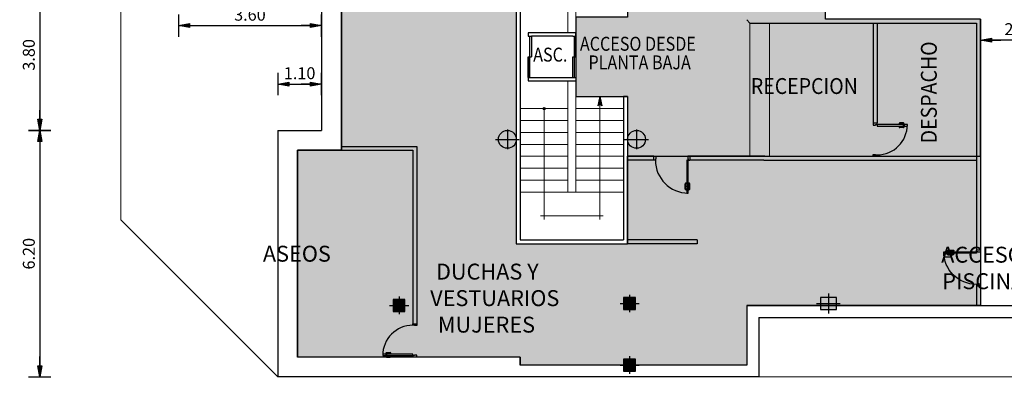
# Model space of a CAD drawing. Units: millimetres. Extents: x 414559 to 414985, y 4790347 to 4790588.
# Drawn here: x 414572 to 414597, y 4790454 to 4790463 of the extents above; entities that cross this region are included whole.
import ezdxf

# ---------------------------------------------------------------- set-up
doc = ezdxf.new("R2010")
doc.units = ezdxf.units.MM
for name, color, linetype in [('01', 7, 'Continuous'), ('AUX', 2, 'Continuous'), ('CARPINTERIA', 24, 'Continuous'), ('COTAS', 7, 'Continuous')]:
    doc.layers.add(name, color=color, linetype=linetype)
for name, color, linetype, lineweight in [('fino', 7, 'Continuous', 20), ('pilares', 8, 'Continuous', 30), ('TABIQUE ALTERNATIVA', 11, 'Continuous', 30), ('TABIQUES', 11, 'Continuous', 30), ('TRAMA', 9, 'Continuous', 13)]:
    doc.layers.add(name, color=color, linetype=linetype, lineweight=lineweight)
doc.styles.add('arial', font='arial.ttf')
doc.dimstyles.new('FL-1-100', dxfattribs={"dimtxt": 0.3, "dimasz": 0.3, "dimexe": 0.35, "dimexo": 0.35, "dimgap": 0.12, "dimtad": 1, "dimzin": 0, "dimdsep": 46, "dimtxsty": 'arial', "dimblk1": 'FLECHA1', "dimblk2": 'FLECHA2', "dimsah": 1, "dimcen": 1.35, "dimdle": 0.15, "dimse1": 1, "dimse2": 1, "dimadec": 0, "dimazin": 0, "dimtfac": 1, "dimtix": 1, "dimtmove": 2, "dimatfit": 3, "dimldrblk": 'FLECHA1', "dimfxl": 1, "dimtolj": 1, "dimtzin": 0, "dimarcsym": 0})

# ---------------------------------------------------------------- blocks, each defined once
blk = doc.blocks.new('PILAR 40X30')
at = {"layer": 'pilares'}
h = blk.add_hatch(color=9, dxfattribs=at)
h.dxf.hatch_style = 1
h.paths.add_polyline_path([(-0.2, -0.15), (0.2, -0.15), (0.2, 0.15), (-0.2, 0.15)])
at = {"layer": 'pilares', "color": 7, "lineweight": -3}
for p, q in [((0, 0.25), (0, -0.25)), ((-0.3, 0), (0.3, 0))]:
    blk.add_line(p, q, dxfattribs=at)
at = {"layer": 'pilares'}
blk.add_lwpolyline([(-0.2, -0.15), (0.2, -0.15), (0.2, 0.15), (-0.2, 0.15)], close=True, dxfattribs=at)
blk = doc.blocks.new('PILAR D45')
at = {"layer": 'pilares'}
h = blk.add_hatch(color=9, dxfattribs=at)
h.dxf.hatch_style = 1
edge = h.paths.add_edge_path()
edge.add_arc((0, 0), 0.225, 0, 360)
at = {"layer": 'pilares', "color": 7, "lineweight": -3}
for p, q in [((0, 0.25), (0, -0.25)), ((-0.3, 0), (0.3, 0))]:
    blk.add_line(p, q, dxfattribs=at)
at = {"layer": 'pilares'}
blk.add_circle((0, 0), 0.225, dxfattribs=at)
blk = doc.blocks.new('flecha_04')
blk.add_hatch(color=256).paths.add_polyline_path([(0, 0), (-2.47, 0.52), (-1.95, 0)])
for points in [[(0, 0), (-2.47, 0.52), (-1.95, 0)], [(0, 0), (-1.95, 0)]]:
    blk.add_lwpolyline(points)
blk = doc.blocks.new('PILAR 30X30')
at = {"layer": 'pilares'}
h = blk.add_hatch(color=9, dxfattribs=at)
h.dxf.hatch_style = 1
h.paths.add_polyline_path([(-0.15, -0.15), (0.15, -0.15), (0.15, 0.15), (-0.15, 0.15)])
at = {"layer": 'pilares', "color": 7, "lineweight": -3}
for p, q in [((-0.236, 0), (0.244, 0)), ((0, 0.22), (0, -0.223))]:
    blk.add_line(p, q, dxfattribs=at)
at = {"layer": 'pilares'}
blk.add_lwpolyline([(-0.15, -0.15), (0.15, -0.15), (0.15, 0.15), (-0.15, 0.15)], close=True, dxfattribs=at)
blk = doc.blocks.new('FLECHA1')
at = {"layer": 'COTAS'}
for p, q in [((0, 0), (0, 0.932)), ((0, 0), (-1.623, 0)), ((-0.932, 0.166), (0, 0)), ((-0.932, -0.166), (-0.932, 0.166)), ((0, 0), (-0.932, -0.166)), ((0, -0.932), (0, 0))]:
    blk.add_line(p, q, dxfattribs=at)
blk.add_solid([(0, 0), (-0.932, 0.166), (-0.932, -0.166)], dxfattribs=at)
at = {"layer": 'DEFPOINTS', "color": 0, "linetype": 'ByBlock'}
blk.add_point((0, 0), dxfattribs=at)
blk = doc.blocks.new('FLECHA2')
at = {"layer": 'COTAS'}
for p, q in [((0, 0), (0, 0.932)), ((0, 0), (-1.71, 0)), ((-0.932, 0.166), (0, 0)), ((-0.932, -0.166), (-0.932, 0.166)), ((0, 0), (-0.932, -0.166)), ((0, -0.932), (0, 0))]:
    blk.add_line(p, q, dxfattribs=at)
blk.add_solid([(0, 0), (-0.932, 0.166), (-0.932, -0.166)], dxfattribs=at)
at = {"layer": 'DEFPOINTS', "color": 0, "linetype": 'ByBlock'}
blk.add_point((0, 0), dxfattribs=at)
blk = doc.blocks.new('*D388')
at = {"layer": 'COTAS', "color": 0, "lineweight": -2, "transparency": 16777216}
blk.add_line((414571.121, 4790485.353), (414571.121, 4790454.453), dxfattribs=at)
at = {"layer": 'DEFPOINTS', "color": 0, "transparency": 16777216}
for p in [(414578.264, 4790485.653), (414571.121, 4790454.153), (414578.264, 4790454.153)]:
    blk.add_point(p, dxfattribs=at)
at = {"layer": 'COTAS', "color": 0, "lineweight": -2, "transparency": 16777216, "xscale": 0.3, "yscale": 0.3, "zscale": 0.3}
for name, p, rotation in [('FLECHA1', (414571.121, 4790485.653), 90), ('FLECHA2', (414571.121, 4790454.153), 270)]:
    blk.add_blockref(name, p, dxfattribs=dict(at, rotation=rotation))
at = {"layer": 'COTAS', "color": 0, "transparency": 16777216, "insert": (414570.848, 4790469.903), "char_height": 0.3, "attachment_point": 5, "rotation": 90, "style": 'arial'}
blk.add_mtext('\\A1;31.50', dxfattribs=at)
blk = doc.blocks.new('*D392')
at = {"layer": 'COTAS', "color": 0, "lineweight": -2, "transparency": 16777216}
blk.add_line((414572.277, 4790463.853), (414572.277, 4790460.653), dxfattribs=at)
at = {"layer": 'DEFPOINTS', "color": 0, "transparency": 16777216}
for p in [(414575.764, 4790464.153), (414572.277, 4790460.353), (414578.264, 4790460.353)]:
    blk.add_point(p, dxfattribs=at)
at = {"layer": 'COTAS', "color": 0, "lineweight": -2, "transparency": 16777216, "xscale": 0.3, "yscale": 0.3, "zscale": 0.3}
for name, p, rotation in [('FLECHA1', (414572.277, 4790464.153), 90), ('FLECHA2', (414572.277, 4790460.353), 270)]:
    blk.add_blockref(name, p, dxfattribs=dict(at, rotation=rotation))
at = {"layer": 'COTAS', "color": 0, "transparency": 16777216, "insert": (414572.003, 4790462.253), "char_height": 0.3, "attachment_point": 5, "rotation": 90, "style": 'arial'}
blk.add_mtext('\\A1;3.80', dxfattribs=at)
blk = doc.blocks.new('*D393')
at = {"layer": 'COTAS', "color": 0, "lineweight": -2, "transparency": 16777216}
blk.add_line((414572.277, 4790460.053), (414572.277, 4790454.453), dxfattribs=at)
at = {"layer": 'DEFPOINTS', "color": 0, "transparency": 16777216}
for p in [(414578.264, 4790460.353), (414572.277, 4790454.153), (414578.264, 4790454.153)]:
    blk.add_point(p, dxfattribs=at)
at = {"layer": 'COTAS', "color": 0, "lineweight": -2, "transparency": 16777216, "xscale": 0.3, "yscale": 0.3, "zscale": 0.3}
for name, p, rotation in [('FLECHA1', (414572.277, 4790460.353), 90), ('FLECHA2', (414572.277, 4790454.153), 270)]:
    blk.add_blockref(name, p, dxfattribs=dict(at, rotation=rotation))
at = {"layer": 'COTAS', "color": 0, "transparency": 16777216, "insert": (414572.003, 4790457.253), "char_height": 0.3, "attachment_point": 5, "rotation": 90, "style": 'arial'}
blk.add_mtext('\\A1;6.20', dxfattribs=at)
blk = doc.blocks.new('*D394')
at = {"layer": 'COTAS', "color": 0, "lineweight": -2, "transparency": 16777216}
blk.add_line((414576.064, 4790450.724), (414577.964, 4790450.724), dxfattribs=at)
at = {"layer": 'DEFPOINTS', "color": 0, "transparency": 16777216}
for p in [(414575.764, 4790462.386), (414578.264, 4790458.586), (414578.264, 4790450.724)]:
    blk.add_point(p, dxfattribs=at)
at = {"layer": 'COTAS', "color": 0, "lineweight": -2, "transparency": 16777216, "xscale": 0.3, "yscale": 0.3, "zscale": 0.3, "rotation": 180}
blk.add_blockref('FLECHA1', (414575.764, 4790450.724), dxfattribs=at)
at = {"layer": 'COTAS', "color": 0, "lineweight": -2, "transparency": 16777216, "xscale": 0.3, "yscale": 0.3, "zscale": 0.3}
blk.add_blockref('FLECHA2', (414578.264, 4790450.724), dxfattribs=at)
at = {"layer": 'COTAS', "color": 0, "transparency": 16777216, "insert": (414577.014, 4790450.998), "char_height": 0.3, "attachment_point": 5, "style": 'arial'}
blk.add_mtext('\\A1;2.50', dxfattribs=at)
blk = doc.blocks.new('*D395')
at = {"layer": 'COTAS', "color": 0, "lineweight": -2, "transparency": 16777216}
blk.add_line((414578.564, 4790450.724), (414590.064, 4790450.724), dxfattribs=at)
at = {"layer": 'DEFPOINTS', "color": 0, "transparency": 16777216}
for p in [(414578.264, 4790458.586), (414590.364, 4790452.386), (414590.364, 4790450.724)]:
    blk.add_point(p, dxfattribs=at)
at = {"layer": 'COTAS', "color": 0, "lineweight": -2, "transparency": 16777216, "xscale": 0.3, "yscale": 0.3, "zscale": 0.3, "rotation": 180}
blk.add_blockref('FLECHA1', (414578.264, 4790450.724), dxfattribs=at)
at = {"layer": 'COTAS', "color": 0, "lineweight": -2, "transparency": 16777216, "xscale": 0.3, "yscale": 0.3, "zscale": 0.3}
blk.add_blockref('FLECHA2', (414590.364, 4790450.724), dxfattribs=at)
at = {"layer": 'COTAS', "color": 0, "transparency": 16777216, "insert": (414584.314, 4790450.998), "char_height": 0.3, "attachment_point": 5, "style": 'arial'}
blk.add_mtext('\\A1;12.10', dxfattribs=at)
blk = doc.blocks.new('*D398')
at = {"layer": 'COTAS', "color": 0, "lineweight": -2, "transparency": 16777216}
blk.add_line((414578.564, 4790451.925), (414581.018, 4790451.925), dxfattribs=at)
at = {"layer": 'DEFPOINTS', "color": 0, "transparency": 16777216}
for p in [(414581.318, 4790455.954), (414578.264, 4790454.153), (414581.318, 4790451.925)]:
    blk.add_point(p, dxfattribs=at)
at = {"layer": 'COTAS', "color": 0, "lineweight": -2, "transparency": 16777216, "xscale": 0.3, "yscale": 0.3, "zscale": 0.3, "rotation": 180}
blk.add_blockref('FLECHA1', (414578.264, 4790451.925), dxfattribs=at)
at = {"layer": 'COTAS', "color": 0, "lineweight": -2, "transparency": 16777216, "xscale": 0.3, "yscale": 0.3, "zscale": 0.3}
blk.add_blockref('FLECHA2', (414581.318, 4790451.925), dxfattribs=at)
at = {"layer": 'COTAS', "color": 0, "transparency": 16777216, "insert": (414579.791, 4790452.198), "char_height": 0.3, "attachment_point": 5, "style": 'arial'}
blk.add_mtext('\\A1;3.05', dxfattribs=at)
blk = doc.blocks.new('*D399')
at = {"layer": 'COTAS', "color": 0, "lineweight": -2, "transparency": 16777216}
blk.add_line((414581.618, 4790451.925), (414586.814, 4790451.925), dxfattribs=at)
at = {"layer": 'DEFPOINTS', "color": 0, "transparency": 16777216}
for p in [(414581.318, 4790455.954), (414587.114, 4790456.003), (414587.114, 4790451.925)]:
    blk.add_point(p, dxfattribs=at)
at = {"layer": 'COTAS', "color": 0, "lineweight": -2, "transparency": 16777216, "xscale": 0.3, "yscale": 0.3, "zscale": 0.3, "rotation": 180}
blk.add_blockref('FLECHA1', (414581.318, 4790451.925), dxfattribs=at)
at = {"layer": 'COTAS', "color": 0, "lineweight": -2, "transparency": 16777216, "xscale": 0.3, "yscale": 0.3, "zscale": 0.3}
blk.add_blockref('FLECHA2', (414587.114, 4790451.925), dxfattribs=at)
at = {"layer": 'COTAS', "color": 0, "transparency": 16777216, "insert": (414584.216, 4790452.198), "char_height": 0.3, "attachment_point": 5, "style": 'arial'}
blk.add_mtext('\\A1;5.80', dxfattribs=at)
blk = doc.blocks.new('*D400')
at = {"layer": 'COTAS', "color": 0, "lineweight": -2, "transparency": 16777216}
blk.add_line((414587.414, 4790451.925), (414591.814, 4790451.925), dxfattribs=at)
at = {"layer": 'DEFPOINTS', "color": 0, "transparency": 16777216}
for p in [(414587.114, 4790456.003), (414592.114, 4790456.003), (414592.114, 4790451.925)]:
    blk.add_point(p, dxfattribs=at)
at = {"layer": 'COTAS', "color": 0, "lineweight": -2, "transparency": 16777216, "xscale": 0.3, "yscale": 0.3, "zscale": 0.3, "rotation": 180}
blk.add_blockref('FLECHA1', (414587.114, 4790451.925), dxfattribs=at)
at = {"layer": 'COTAS', "color": 0, "lineweight": -2, "transparency": 16777216, "xscale": 0.3, "yscale": 0.3, "zscale": 0.3}
blk.add_blockref('FLECHA2', (414592.114, 4790451.925), dxfattribs=at)
at = {"layer": 'COTAS', "color": 0, "transparency": 16777216, "insert": (414589.614, 4790452.198), "char_height": 0.3, "attachment_point": 5, "style": 'arial'}
blk.add_mtext('\\A1;5.00', dxfattribs=at)
blk = doc.blocks.new('*D401')
at = {"layer": 'COTAS', "color": 0, "lineweight": -2, "transparency": 16777216}
blk.add_line((414592.414, 4790451.925), (414596.914, 4790451.925), dxfattribs=at)
at = {"layer": 'DEFPOINTS', "color": 0, "transparency": 16777216}
for p in [(414592.114, 4790456.003), (414597.214, 4790455.853), (414597.214, 4790451.925)]:
    blk.add_point(p, dxfattribs=at)
at = {"layer": 'COTAS', "color": 0, "lineweight": -2, "transparency": 16777216, "xscale": 0.3, "yscale": 0.3, "zscale": 0.3, "rotation": 180}
blk.add_blockref('FLECHA1', (414592.114, 4790451.925), dxfattribs=at)
at = {"layer": 'COTAS', "color": 0, "lineweight": -2, "transparency": 16777216, "xscale": 0.3, "yscale": 0.3, "zscale": 0.3}
blk.add_blockref('FLECHA2', (414597.214, 4790451.925), dxfattribs=at)
at = {"layer": 'COTAS', "color": 0, "transparency": 16777216, "insert": (414594.664, 4790452.198), "char_height": 0.3, "attachment_point": 5, "style": 'arial'}
blk.add_mtext('\\A1;5.10', dxfattribs=at)
blk = doc.blocks.new('PUERTA90')
at = {"lineweight": -2}
for p, q in [((-0.1, 0.864), (-0.1, 0.9)), ((-0.1, 0.9), (0, 0.9)), ((-0.064, 0.864), (-0.1, 0.864)), ((-0.064, 0.855), (-0.064, 0.864)), ((0, 0.855), (-0.064, 0.855)), ((0, 0.9), (0, 0.855)), ((-0.1, 0.076), (-0.924, 0.076)), ((-0.924, 0.076), (-0.924, 0.04)), ((-0.924, 0.04), (-0.1, 0.04)), ((-0.812, 0.08), (-0.857, 0.08)), ((-0.857, 0.08), (-0.857, 0.076)), ((-0.857, 0.076), (-0.812, 0.076)), ((-0.857, 0.036), (-0.857, 0.04)), ((-0.857, 0.04), (-0.812, 0.04)), ((-0.812, 0.036), (-0.857, 0.036)), ((-0.844, 0.08), (-0.843, 0.093)), ((-0.826, 0.08), (-0.844, 0.08)), ((-0.826, 0.036), (-0.844, 0.036)), ((-0.844, 0.036), (-0.843, 0.023)), ((-0.843, 0.098), (-0.843, 0.093)), ((-0.843, 0.093), (-0.827, 0.093)), ((-0.843, 0.023), (-0.827, 0.023)), ((-0.843, 0.018), (-0.843, 0.023)), ((-0.827, 0.093), (-0.828, 0.098)), ((-0.827, 0.023), (-0.828, 0.018)), ((-0.827, 0.093), (-0.826, 0.08)), ((-0.827, 0.023), (-0.826, 0.036)), ((-0.825, 0.116), (-0.69, 0.116)), ((-0.825, 0), (-0.69, 0)), ((-0.823, 0.103), (-0.69, 0.103)), ((-0.823, 0.013), (-0.69, 0.013)), ((-0.812, 0.076), (-0.812, 0.08)), ((-0.812, 0.04), (-0.812, 0.036)), ((-0.686, 0.098), (-0.686, 0.09)), ((-0.686, 0.018), (-0.686, 0.026)), ((-0.672, 0.09), (-0.672, 0.098)), ((-0.672, 0.026), (-0.672, 0.018)), ((-0.1, 0.04), (-0.1, 0.076)), ((-0.064, 0.04), (-0.1, 0.04)), ((-0.1, 0.04), (-0.1, 0)), ((0, 0), (-0.1, 0)), ((0, 0.052), (-0.064, 0.052)), ((-0.064, 0.052), (-0.064, 0.04)), ((0, 0), (0, 0.052))]:
    blk.add_line(p, q, dxfattribs=at)
at = {"lineweight": -2, "ltscale": 0.5}
blk.add_line((-0.762, 0.076), (-0.762, 0.103), dxfattribs=at)
at = {"lineweight": -2}
for centre, radius, start, end in [((-0.1, 0.04), 0.824, 89.9999, 179.9999), ((-0.825, 0.098), 0.0179, 90.0001, 180.0001), ((-0.825, 0.018), 0.0179, 179.9999, 269.9999), ((-0.823, 0.098), 0.00446, 89.9999, 186.4159), ((-0.823, 0.018), 0.00446, 173.584, 269.9999), ((-0.69, 0.098), 0.0179, 0.0001, 90.0001), ((-0.69, 0.098), 0.00446, 359.9999, 89.9999), ((-0.69, 0.018), 0.0179, 269.9999, 359.9999), ((-0.69, 0.018), 0.00446, 269.9999, 359.9999), ((-0.679, 0.097), 0.00967, 226.1781, 313.8217), ((-0.679, 0.019), 0.00967, 46.1781, 133.8217)]:
    blk.add_arc(centre, radius, start, end, dxfattribs=at)
blk = doc.blocks.new('PUERTA74')
at = {"lineweight": -2}
for p, q in [((-0.1, 0.801), (-0.1, 0.836)), ((-0.1, 0.836), (0, 0.836)), ((-0.064, 0.801), (-0.1, 0.801)), ((-0.064, 0.792), (-0.064, 0.801)), ((0, 0.792), (-0.064, 0.792)), ((0, 0.836), (0, 0.792)), ((-0.1, 0.076), (-0.861, 0.076)), ((-0.861, 0.076), (-0.861, 0.04)), ((-0.861, 0.04), (-0.1, 0.04)), ((-0.749, 0.08), (-0.794, 0.08)), ((-0.794, 0.08), (-0.794, 0.076)), ((-0.794, 0.076), (-0.749, 0.076)), ((-0.794, 0.036), (-0.794, 0.04)), ((-0.794, 0.04), (-0.749, 0.04)), ((-0.749, 0.036), (-0.794, 0.036)), ((-0.779, 0.098), (-0.78, 0.093)), ((-0.78, 0.08), (-0.78, 0.093)), ((-0.78, 0.093), (-0.763, 0.093)), ((-0.762, 0.08), (-0.78, 0.08)), ((-0.762, 0.036), (-0.78, 0.036)), ((-0.78, 0.036), (-0.78, 0.023)), ((-0.78, 0.023), (-0.763, 0.023)), ((-0.779, 0.018), (-0.78, 0.023)), ((-0.763, 0.093), (-0.764, 0.098)), ((-0.763, 0.023), (-0.764, 0.018)), ((-0.763, 0.093), (-0.762, 0.08)), ((-0.763, 0.023), (-0.762, 0.036)), ((-0.761, 0.116), (-0.671, 0.116)), ((-0.761, 0), (-0.671, 0)), ((-0.76, 0.103), (-0.671, 0.103)), ((-0.76, 0.013), (-0.671, 0.013)), ((-0.749, 0.076), (-0.749, 0.08)), ((-0.749, 0.04), (-0.749, 0.036)), ((-0.667, 0.098), (-0.667, 0.09)), ((-0.667, 0.018), (-0.667, 0.026)), ((-0.653, 0.09), (-0.653, 0.098)), ((-0.653, 0.026), (-0.653, 0.018)), ((-0.1, 0.04), (-0.1, 0.076)), ((-0.064, 0.04), (-0.1, 0.04)), ((-0.1, 0.04), (-0.1, 0)), ((0, 0), (-0.1, 0)), ((0, 0.052), (-0.064, 0.052)), ((-0.064, 0.052), (-0.064, 0.04)), ((0, 0), (0, 0.052))]:
    blk.add_line(p, q, dxfattribs=at)
blk.add_arc((-0.1, 0.04), 0.761, 90, 179.9999)
for centre, radius, start, end in [((-0.761, 0.098), 0.0179, 90.0001, 180.0001), ((-0.761, 0.018), 0.0179, 179.9999, 269.9999), ((-0.76, 0.098), 0.00446, 89.9999, 186.4159), ((-0.76, 0.018), 0.00446, 173.584, 269.9999), ((-0.671, 0.098), 0.0179, 0.0001, 90.0001), ((-0.671, 0.098), 0.00446, 359.9999, 89.9999), ((-0.671, 0.018), 0.0179, 269.9999, 359.9999), ((-0.671, 0.018), 0.00446, 269.9999, 359.9999), ((-0.66, 0.097), 0.00967, 226.1781, 313.8217), ((-0.66, 0.019), 0.00967, 46.1781, 133.8217)]:
    blk.add_arc(centre, radius, start, end, dxfattribs=at)
blk = doc.blocks.new('*D607')
at = {"layer": 'COTAS', "color": 0, "lineweight": -2, "transparency": 16777216}
blk.add_line((414597.639, 4790462.626), (414596.239, 4790462.626), dxfattribs=at)
at = {"layer": 'DEFPOINTS', "color": 0, "transparency": 16777216}
for p in [(414595.939, 4790462.626), (414597.939, 4790461.903), (414595.939, 4790461.428)]:
    blk.add_point(p, dxfattribs=at)
at = {"layer": 'COTAS', "color": 0, "lineweight": -2, "transparency": 16777216, "xscale": 0.3, "yscale": 0.3, "zscale": 0.3, "rotation": 180}
blk.add_blockref('FLECHA2', (414595.939, 4790462.626), dxfattribs=at)
at = {"layer": 'COTAS', "color": 0, "lineweight": -2, "transparency": 16777216, "xscale": 0.3, "yscale": 0.3, "zscale": 0.3}
blk.add_blockref('FLECHA1', (414597.939, 4790462.626), dxfattribs=at)
at = {"layer": 'COTAS', "color": 0, "transparency": 16777216, "insert": (414596.939, 4790462.899), "char_height": 0.3, "attachment_point": 5, "style": 'arial'}
blk.add_mtext('\\A1;2.00', dxfattribs=at)
blk = doc.blocks.new('*D615')
at = {"layer": 'COTAS', "color": 0, "lineweight": -2, "transparency": 16777216}
blk.add_line((414578.564, 4790461.519), (414579.064, 4790461.519), dxfattribs=at)
at = {"layer": 'DEFPOINTS', "color": 0, "transparency": 16777216}
for p in [(414578.264, 4790462.458), (414579.364, 4790462.458), (414579.364, 4790461.519)]:
    blk.add_point(p, dxfattribs=at)
at = {"layer": 'COTAS', "color": 0, "lineweight": -2, "transparency": 16777216, "xscale": 0.3, "yscale": 0.3, "zscale": 0.3, "rotation": 180}
blk.add_blockref('FLECHA1', (414578.264, 4790461.519), dxfattribs=at)
at = {"layer": 'COTAS', "color": 0, "lineweight": -2, "transparency": 16777216, "xscale": 0.3, "yscale": 0.3, "zscale": 0.3}
blk.add_blockref('FLECHA2', (414579.364, 4790461.519), dxfattribs=at)
at = {"layer": 'COTAS', "color": 0, "transparency": 16777216, "insert": (414578.814, 4790461.792), "char_height": 0.3, "attachment_point": 5, "style": 'arial'}
blk.add_mtext('\\A1;1.10', dxfattribs=at)
blk = doc.blocks.new('*D616')
at = {"layer": 'COTAS', "color": 0, "lineweight": -2, "transparency": 16777216}
blk.add_line((414576.064, 4790462.99), (414579.064, 4790462.99), dxfattribs=at)
at = {"layer": 'DEFPOINTS', "color": 0, "transparency": 16777216}
for p in [(414579.364, 4790462.99), (414575.764, 4790462.215), (414579.364, 4790462.215)]:
    blk.add_point(p, dxfattribs=at)
at = {"layer": 'COTAS', "color": 0, "lineweight": -2, "transparency": 16777216, "xscale": 0.3, "yscale": 0.3, "zscale": 0.3, "rotation": 180}
blk.add_blockref('FLECHA1', (414575.764, 4790462.99), dxfattribs=at)
at = {"layer": 'COTAS', "color": 0, "lineweight": -2, "transparency": 16777216, "xscale": 0.3, "yscale": 0.3, "zscale": 0.3}
blk.add_blockref('FLECHA2', (414579.364, 4790462.99), dxfattribs=at)
at = {"layer": 'COTAS', "color": 0, "transparency": 16777216, "insert": (414577.564, 4790463.263), "char_height": 0.3, "attachment_point": 5, "style": 'arial'}
blk.add_mtext('\\A1;3.60', dxfattribs=at)

msp = doc.modelspace()

# ---------------------------------------------------------------- hatches: boundary and pattern name
at = {"layer": '01', "linetype": 'Continuous'}
h = msp.add_hatch(color=256, dxfattribs=at)
h.set_gradient(color1=(91, 91, 91), color2=(91, 91, 91), tint=1)
h.paths.add_polyline_path([(414584.992, 4790460.903, 0.414214), (414584.964, 4790460.931), (414584.964, 4790460.903)])
h.paths.add_polyline_path([(414584.992, 4790460.903), (414584.964, 4790460.903), (414584.964, 4790460.875, 0.414214)])
h.paths.add_polyline_path([(414584.964, 4790460.903), (414584.936, 4790460.903, 0.414214), (414584.964, 4790460.875)])
h.paths.add_polyline_path([(414584.964, 4790460.903), (414584.964, 4790460.931, 0.414214), (414584.936, 4790460.903)])
at = {"layer": 'TRAMA'}
h = msp.add_hatch(color=9, dxfattribs=at)
h.dxf.hatch_style = 1
h.paths.add_polyline_path([(414590.764, 4790475.853), (414587.164, 4790475.853), (414587.164, 4790470.003), (414582.964, 4790470.003), (414582.964, 4790464.803), (414584.264, 4790464.803), (414584.264, 4790466.903), (414587.064, 4790466.903), (414587.064, 4790463.203), (414585.764, 4790463.203), (414585.764, 4790461.203), (414587.064, 4790461.203), (414587.064, 4790459.703), (414591.877, 4790459.703), (414592.039, 4790459.703), (414595.839, 4790459.703), (414595.939, 4790459.703), (414595.939, 4790463.153), (414592.039, 4790463.153), (414592.039, 4790465.553), (414590.864, 4790465.553), (414590.864, 4790466.903), (414590.864, 4790475.853)])
h = msp.add_hatch(color=61, dxfattribs=at)
h.dxf.hatch_style = 1
h.paths.add_polyline_path([(414576.414, 4790469.903), (414582.864, 4790469.903), (414582.864, 4790464.703), (414584.264, 4790464.703), (414584.264, 4790457.503), (414587.064, 4790457.503), (414587.064, 4790459.703), (414592.039, 4790459.703), (414595.939, 4790459.703), (414595.939, 4790457.853), (414595.939, 4790455.953), (414590.064, 4790455.953), (414590.064, 4790454.453), (414584.364, 4790454.453), (414584.364, 4790454.653), (414578.764, 4790454.653), (414578.764, 4790459.853), (414579.864, 4790459.853), (414579.864, 4790464.803), (414576.414, 4790464.803)])

# ---------------------------------------------------------------- linework, layer by layer
at = {"layer": '01', "linetype": 'Continuous'}
msp.add_circle((414584.964, 4790460.903), 0.028, dxfattribs=at)
at = {"layer": 'AUX'}
for points in [[(414590.764, 4790475.853), (414587.164, 4790475.853), (414587.164, 4790470.003), (414582.964, 4790470.003), (414582.964, 4790464.803), (414584.264, 4790464.803), (414584.264, 4790466.903), (414587.064, 4790466.903), (414587.064, 4790463.203), (414585.764, 4790463.203), (414585.764, 4790461.203), (414587.064, 4790461.203), (414587.064, 4790459.703), (414591.877, 4790459.703), (414592.039, 4790459.703), (414595.839, 4790459.703), (414595.939, 4790459.703), (414595.939, 4790463.153), (414592.039, 4790463.153), (414592.039, 4790465.553), (414590.864, 4790465.553), (414590.864, 4790466.903), (414590.864, 4790475.853)], [(414576.414, 4790469.903), (414582.864, 4790469.903), (414582.864, 4790464.703), (414584.264, 4790464.703), (414584.264, 4790457.503), (414587.064, 4790457.503), (414587.064, 4790459.703), (414595.939, 4790459.703), (414595.939, 4790459.703), (414595.939, 4790457.853), (414595.939, 4790455.953), (414590.064, 4790455.953), (414590.064, 4790454.453), (414584.364, 4790454.453), (414584.364, 4790454.653), (414578.764, 4790454.653), (414578.764, 4790459.853), (414579.864, 4790459.853), (414579.864, 4790464.803), (414576.414, 4790464.803)]]:
    msp.add_lwpolyline(points, close=True, dxfattribs=at)
at = {"layer": 'CARPINTERIA'}
for p, q in [((414585.764, 4790462.803), (414584.564, 4790462.803)), ((414584.564, 4790462.803), (414584.564, 4790462.723)), ((414585.764, 4790462.203), (414585.764, 4790462.803)), ((414584.564, 4790462.723), (414584.644, 4790462.723)), ((414584.604, 4790461.683), (414584.604, 4790462.723)), ((414585.684, 4790462.723), (414584.644, 4790462.723)), ((414584.644, 4790462.723), (414584.644, 4790462.203)), ((414585.684, 4790462.723), (414585.764, 4790462.723)), ((414585.724, 4790461.683), (414585.724, 4790462.723)), ((414584.564, 4790462.203), (414584.564, 4790461.603)), ((414584.564, 4790461.683), (414584.564, 4790462.203)), ((414584.564, 4790462.203), (414584.644, 4790462.203)), ((414585.684, 4790462.203), (414585.764, 4790462.203)), ((414585.684, 4790461.683), (414585.684, 4790462.203)), ((414584.564, 4790461.683), (414584.644, 4790461.683)), ((414584.564, 4790461.603), (414585.764, 4790461.603)), ((414584.644, 4790461.683), (414585.684, 4790461.683)), ((414585.684, 4790461.683), (414585.764, 4790461.683)), ((414585.764, 4790461.683), (414585.764, 4790461.603))]:
    msp.add_line(p, q, dxfattribs=at)
at = {"layer": 'fino'}
for p, q in [((414574.314, 4790481.703), (414574.314, 4790458.103)), ((414585.564, 4790465.603), (414585.564, 4790462.803)), ((414585.764, 4790465.603), (414585.764, 4790462.803)), ((414590.136, 4790463.053), (414590.136, 4790459.703)), ((414590.636, 4790463.053), (414590.636, 4790459.703)), ((414585.564, 4790461.603), (414585.564, 4790458.803)), ((414585.764, 4790461.603), (414585.764, 4790458.803)), ((414585.764, 4790461.203), (414586.964, 4790461.203)), ((414586.364, 4790461.203), (414586.364, 4790458.116)), ((414584.364, 4790460.903), (414585.564, 4790460.903)), ((414584.964, 4790460.903), (414584.964, 4790458.113)), ((414585.764, 4790460.903), (414586.964, 4790460.903)), ((414584.364, 4790460.603), (414585.564, 4790460.603)), ((414585.764, 4790460.603), (414586.964, 4790460.603)), ((414584.364, 4790460.303), (414585.564, 4790460.303)), ((414585.764, 4790460.303), (414586.964, 4790460.303)), ((414584.364, 4790460.003), (414585.564, 4790460.003)), ((414585.764, 4790460.003), (414586.964, 4790460.003)), ((414584.364, 4790459.703), (414585.564, 4790459.703)), ((414585.764, 4790459.703), (414586.964, 4790459.703)), ((414584.364, 4790459.403), (414585.564, 4790459.403)), ((414585.764, 4790459.403), (414586.964, 4790459.403)), ((414584.364, 4790459.103), (414585.564, 4790459.103)), ((414585.764, 4790459.103), (414586.964, 4790459.103)), ((414584.364, 4790458.803), (414586.964, 4790458.803)), ((414578.264, 4790454.153), (414574.314, 4790458.103)), ((414584.876, 4790458.203), (414586.451, 4790458.203)), ((414623.114, 4790454.153), (414590.364, 4790454.153))]:
    msp.add_line(p, q, dxfattribs=at)
at = {"layer": 'TABIQUE ALTERNATIVA'}
for p, q in [((414584.264, 4790463.503), (414584.264, 4790460.903)), ((414584.364, 4790463.503), (414584.364, 4790460.903)), ((414590.136, 4790463.053), (414590.066, 4790463.137)), ((414592.402, 4790463.053), (414593.239, 4790463.053)), ((414595.839, 4790463.053), (414595.839, 4790457.344)), ((414595.939, 4790463.153), (414595.939, 4790457.344)), ((414579.864, 4790459.953), (414581.764, 4790459.953)), ((414579.864, 4790459.853), (414581.664, 4790459.853)), ((414581.664, 4790459.853), (414581.664, 4790455.49)), ((414581.764, 4790459.953), (414581.764, 4790455.49)), ((414587.727, 4790459.703), (414587.064, 4790459.703)), ((414587.727, 4790459.603), (414587.064, 4790459.603)), ((414590.515, 4790459.703), (414588.627, 4790459.703)), ((414590.489, 4790459.603), (414588.627, 4790459.603)), ((414593.339, 4790459.703), (414595.839, 4790459.703)), ((414593.339, 4790459.603), (414595.839, 4790459.603)), ((414588.814, 4790457.603), (414587.064, 4790457.603)), ((414588.814, 4790457.603), (414588.814, 4790457.503)), ((414588.814, 4790457.503), (414587.064, 4790457.503)), ((414595.839, 4790456.444), (414595.839, 4790455.953)), ((414595.939, 4790456.444), (414595.939, 4790455.953))]:
    msp.add_line(p, q, dxfattribs=at)
at = {"layer": 'TABIQUES'}
for p, q in [((414579.864, 4790464.803), (414579.864, 4790459.853)), ((414579.364, 4790464.153), (414579.364, 4790460.353)), ((414590.136, 4790463.053), (414592.402, 4790463.053)), ((414593.239, 4790463.053), (414593.239, 4790460.54)), ((414593.239, 4790463.053), (414595.839, 4790463.053)), ((414593.339, 4790463.053), (414593.339, 4790460.54)), ((414587.064, 4790461.203), (414586.964, 4790461.203)), ((414586.964, 4790461.203), (414586.964, 4790457.603)), ((414587.064, 4790461.203), (414587.064, 4790457.503)), ((414584.264, 4790460.903), (414584.264, 4790457.503)), ((414584.364, 4790460.903), (414584.364, 4790457.603)), ((414578.264, 4790460.353), (414579.364, 4790460.353)), ((414578.264, 4790460.353), (414578.264, 4790454.153)), ((414578.764, 4790459.853), (414578.764, 4790454.653)), ((414579.864, 4790459.853), (414578.764, 4790459.853)), ((414590.489, 4790459.603), (414593.339, 4790459.603)), ((414590.515, 4790459.703), (414593.339, 4790459.703)), ((414584.364, 4790457.603), (414586.964, 4790457.603)), ((414584.264, 4790457.503), (414587.064, 4790457.503)), ((414590.064, 4790455.953), (414622.814, 4790455.953)), ((414590.064, 4790455.953), (414590.064, 4790454.453)), ((414590.364, 4790455.653), (414590.364, 4790454.153)), ((414590.364, 4790455.653), (414623.114, 4790455.653)), ((414584.364, 4790454.653), (414578.764, 4790454.653)), ((414584.364, 4790454.653), (414584.364, 4790454.453)), ((414590.064, 4790454.453), (414584.364, 4790454.453)), ((414590.364, 4790454.153), (414578.264, 4790454.153))]:
    msp.add_line(p, q, dxfattribs=at)

# ---------------------------------------------------------------- block references
at = {"layer": '01', "linetype": 'Continuous'}
for xscale, yscale, zscale, rotation in [(0.09407981183984904, 0.09407981183984904, 0.09407981183984904, 90.02009823149382), (-0.09407981183984904, 0.09407981183996281, 0.09407981184, 270.0200982314938)]:
    msp.add_blockref('flecha_04', (414586.364, 4790461.203), dxfattribs=dict(at, xscale=xscale, yscale=yscale, zscale=zscale, rotation=rotation))
at = {"layer": 'CARPINTERIA'}
for name, p, rotation in [('PUERTA74', (414593.239, 4790460.54), 180), ('PUERTA90', (414588.627, 4790459.703), 89.99984208686644)]:
    msp.add_blockref(name, p, dxfattribs=dict(at, rotation=rotation))
at = {"layer": 'CARPINTERIA', "xscale": -1, "rotation": 180}
msp.add_blockref('PUERTA90', (414595.939, 4790457.344), dxfattribs=at)
at = {"layer": 'CARPINTERIA'}
msp.add_blockref('PUERTA74', (414581.764, 4790454.653), dxfattribs=at)
at = {"layer": 'pilares'}
for name, p in [('PILAR D45', (414584.039, 4790460.128)), ('PILAR D45', (414587.289, 4790460.128)), ('PILAR 40X30', (414592.114, 4790456.003))]:
    msp.add_blockref(name, p, dxfattribs=at)
at = {"layer": 'pilares', "color": 9}
for p in [(414581.314, 4790455.954), (414587.11, 4790456.003), (414587.11, 4790454.453)]:
    msp.add_blockref('PILAR 30X30', p, dxfattribs=at)

# ---------------------------------------------------------------- texts
at = {"style": 'arial'}
for s, height, width, p in [('ACCESO DESDE', 0.35, 0.85, (414585.864, 4790462.357, 97.794)), ('ASC.', 0.35, 0.85, (414584.689, 4790462.084, 97.794)), ('PLANTA BAJA', 0.35, 0.85, (414586.079, 4790461.889, 97.794)), ('RECEPCION', 0.4, 0.9, (414590.163, 4790461.269, 97.794))]:
    msp.add_text(s, height=height, dxfattribs=dict(at, width=width)).set_placement(p)
at = {"style": 'arial', "width": 0.9}
msp.add_text('DESPACHO', height=0.4, rotation=90, dxfattribs=at).set_placement((414594.841, 4790460.028, 97.794))
at = {"char_height": 0.4, "width": 6.28936, "attachment_point": 1, "style": 'arial'}
for s, insert in [('\\pi2.1965;ASEOS', (414577.012, 4790457.453, 97.794)), ('\\pi1.9773;ACCESO\\P\\pi2.048;PISCINA', (414594.159, 4790457.428, 97.794)), ('\\pi1.7246;DUCHAS Y \\P\\pi1.3596;VESTUARIOS\\P\\pi1.845;MUJERES', (414581.554, 4790457.003, 97.794))]:
    msp.add_mtext(s, dxfattribs=dict(at, insert=insert))

# ---------------------------------------------------------------- dimensions: what is measured, and where the dimension line sits
at = {"layer": 'COTAS'}
for base, p1, p2, picture, middle in [((414571.121, 4790454.153), (414578.264, 4790485.653), (414578.264, 4790454.153), '*D388', (414570.848, 4790469.903)), ((414572.277, 4790460.353), (414575.764, 4790464.153), (414578.264, 4790460.353), '*D392', (414572.003, 4790462.253)), ((414572.277, 4790454.153), (414578.264, 4790460.353), (414578.264, 4790454.153), '*D393', (414572.003, 4790457.253))]:
    dim = msp.add_linear_dim(base=base, p1=p1, p2=p2, angle=90, dimstyle='FL-1-100', dxfattribs=at)
    dim.commit()
    dim.dimension.update_dxf_attribs({"geometry": picture, "text_midpoint": middle})
for base, p1, p2, picture, middle in [((414579.364, 4790462.99), (414575.764, 4790462.215), (414579.364, 4790462.215), '*D616', (414577.564, 4790463.263)), ((414595.939, 4790462.626), (414597.939, 4790461.903), (414595.939, 4790461.428), '*D607', (414596.939, 4790462.899)), ((414578.264, 4790450.724), (414575.764, 4790462.386), (414578.264, 4790458.586), '*D394', (414577.014, 4790450.998)), ((414579.364, 4790461.519), (414578.264, 4790462.458), (414579.364, 4790462.458), '*D615', (414578.814, 4790461.792)), ((414590.364, 4790450.724), (414578.264, 4790458.586), (414590.364, 4790452.386), '*D395', (414584.314, 4790450.998)), ((414581.318, 4790451.925), (414578.264, 4790454.153), (414581.318, 4790455.954), '*D398', (414579.791, 4790452.198)), ((414587.114, 4790451.925), (414581.318, 4790455.954), (414587.114, 4790456.003), '*D399', (414584.216, 4790452.198)), ((414592.114, 4790451.925), (414587.114, 4790456.003), (414592.114, 4790456.003), '*D400', (414589.614, 4790452.198)), ((414597.214, 4790451.925), (414592.114, 4790456.003), (414597.214, 4790455.853), '*D401', (414594.664, 4790452.198))]:
    dim = msp.add_linear_dim(base=base, p1=p1, p2=p2, dimstyle='FL-1-100', dxfattribs=at)
    dim.commit()
    dim.dimension.update_dxf_attribs({"geometry": picture, "text_midpoint": middle})

doc.saveas('drawing.dxf')
